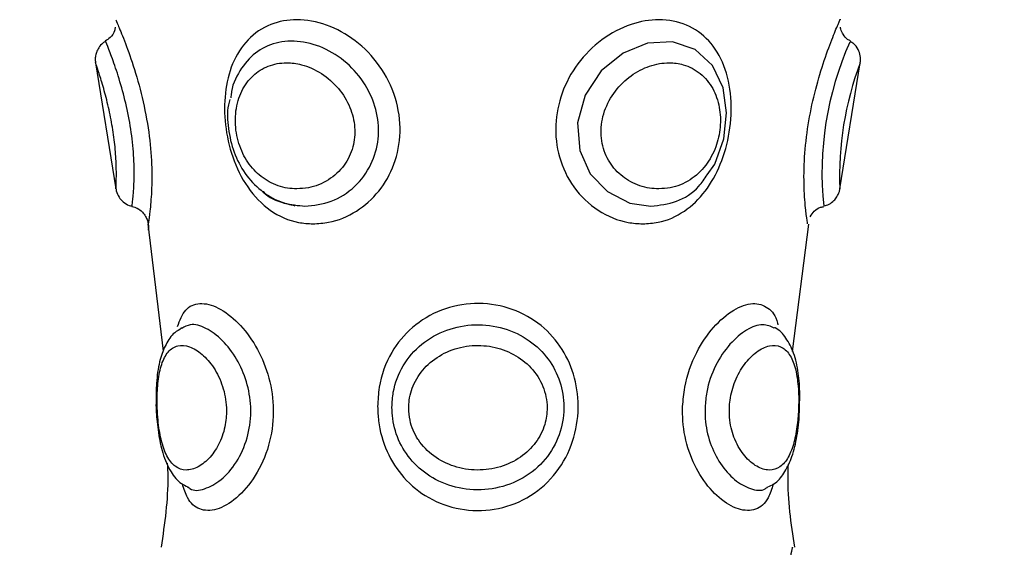
# Model space of a CAD drawing. Units: millimetres. Extents: x 0.5 to 19.6, y 2.6 to 20.3.
# Drawn here: x 4.9 to 5, y 9.7 to 9.7 of the extents above; entities that cross this region are included whole.
import ezdxf

# ---------------------------------------------------------------- set-up
doc = ezdxf.new("R2010")
doc.units = ezdxf.units.MM
doc.layers.get('Defpoints').update_dxf_attribs({"color": 9})
doc.layers.add('DIASTASEIS', color=253, linetype='Continuous', lineweight=5)
doc.styles.get("Standard").update_dxf_attribs({"font": 'ARIALN.TTF'})
doc.dimstyles.get("Standard").update_dxf_attribs({"dimtxt": 0.18, "dimasz": 0.15, "dimexe": 0.18, "dimexo": 0.0625, "dimgap": 0.09, "dimtad": 0, "dimtih": 1, "dimtoh": 1, "dimzin": 0, "dimdsep": 46, "dimtxsty": 'Standard', "dimblk": 'OBLIQUE', "dimcen": 0.09, "dimadec": 0, "dimazin": 0, "dimtfac": 1, "dimtofl": 0, "dimtmove": 0, "dimatfit": 3, "dimfxl": 1, "dimtolj": 1, "dimtzin": 0, "dimarcsym": 0})

# ---------------------------------------------------------------- blocks, each defined once
blk = doc.blocks.new('_Oblique')
at = {"color": 0, "linetype": 'ByBlock', "lineweight": -2}
blk.add_line((-0.5, -0.5), (0.5, 0.5), dxfattribs=at)
blk = doc.blocks.new('*D55')
at = {"layer": 'Defpoints', "color": 0}
for p in [(1.66295765327674, 10.33598713992937), (11.3079274743007, 8.95007215382075), (11.3079274743007, 2.778272282693292)]:
    blk.add_point(p, dxfattribs=at)
at = {"layer": 'DIASTASEIS', "color": 0, "lineweight": -2}
for p, q in [((1.66295765327674, 10.27348713992937), (1.66295765327674, 2.598272282693292)), ((11.3079274743007, 8.88757215382075), (11.3079274743007, 2.598272282693292)), ((1.66295765327674, 2.778272282693292), (6.203962345507682, 2.778272282693292)), ((11.3079274743007, 2.778272282693292), (6.766922782069756, 2.778272282693292))]:
    blk.add_line(p, q, dxfattribs=at)
at = {"layer": 'DIASTASEIS', "color": 0, "linetype": 'ByBlock', "lineweight": -2, "xscale": 0.15, "yscale": 0.15, "zscale": 0.15, "rotation": 180}
blk.add_blockref('_Oblique', (1.66295765327674, 2.778272282693292), dxfattribs=at)
at = {"layer": 'DIASTASEIS', "color": 0, "linetype": 'ByBlock', "lineweight": -2, "xscale": 0.15, "yscale": 0.15, "zscale": 0.15}
blk.add_blockref('_Oblique', (11.3079274743007, 2.778272282693292), dxfattribs=at)
at = {"layer": 'DIASTASEIS', "color": 0, "insert": (6.485442563788719, 2.778272282693292), "char_height": 0.18, "attachment_point": 5}
blk.add_mtext('\\A1;\\A1;9.70', dxfattribs=at)
blk = doc.blocks.new('S024_')
at = {"color": 7, "linetype": 'Continuous', "lineweight": 25}
for p, q in [((10.50893929391646, 30.61196601808017), (10.50895471806721, 30.61196110237458)), ((10.51042725953659, 30.60759349557693), (10.51043899869613, 30.60795188551747)), ((10.48054400885657, 30.60557434075167), (10.47977947992354, 30.5995830411777)), ((10.51082151033365, 30.59957711870316), (10.51010320378265, 30.60555071211377)), ((10.50925669125228, 30.60445424813611), (10.50924358867484, 30.60444771393738)), ((10.51079726431029, 30.59950013335552), (10.51080893991406, 30.59957557921391)), ((10.4783198921672, 30.59793034013746), (10.47736666850005, 30.59200680167983)), ((10.51327930963213, 30.59200680167982), (10.51232608596497, 30.59793034013746))]:
    blk.add_line(p, q, dxfattribs=at)
at = {"color": 7, "linetype": 'Continuous', "lineweight": 25, "flags": 128}
blk.add_lwpolyline([(10.48455256173353, 30.59726672444108), (10.48419352142775, 30.5967728345309), (10.48376735648369, 30.59558478543645), (10.48364036286967, 30.59436348449072), (10.48381118228204, 30.59318111087039), (10.48430715738353, 30.59213849160523), (10.48512416989534, 30.59137962968173), (10.4861834027811, 30.59101672977491), (10.48735240232041, 30.59108156487968), (10.48850615880725, 30.59154984451982), (10.48952703384541, 30.59238383807333), (10.49028345824165, 30.5935238550928), (10.49063972589234, 30.59483619773767), (10.49053997763134, 30.59612172641485), (10.49004298417417, 30.59721981345825), (10.48923689871264, 30.598061699076), (10.4881921707815, 30.59859556358514), (10.48720095392548, 30.59874798397606), (10.48720095392548, 30.59874798397606)], dxfattribs=at)
at = {"color": 7, "linetype": 'Continuous', "lineweight": 25}
for centre, radius, start, end in [((10.46412502911845, 30.59716903793338), 0.01503702469342872, 335.9421949254026, 6.027390510462243), ((10.46351669830422, 30.59728945920867), 0.01481941675608844, 339.1190739857553, 2.477115808665766)]:
    blk.add_arc(centre, radius, start, end, dxfattribs=at)
for points, knots in [([(10.47813034202983, 30.62420051491351), (10.4781374190996, 30.6241909271568), (10.47816007928283, 30.62416022796478), (10.47843676833346, 30.62378381041496), (10.47901993475925, 30.6229039835635), (10.47972110462549, 30.62162174037882), (10.48032685176437, 30.62008077028861), (10.48068419308482, 30.61851738990811), (10.48079499856178, 30.61712113906128), (10.48074318381522, 30.61597215455593), (10.4806140542109, 30.6151046575201), (10.48055980273356, 30.6148563858401), (10.48053898377018, 30.61475255591917), (10.48054422690844, 30.61477921809171), (10.48054423148877, 30.61477924138342)], [0, 0, 0, 0, 0.04655172540486352, 0.1490547163042534, 0.2551287004649626, 0.3670794800364073, 0.479437452359159, 0.583161508978721, 0.677762178786322, 0.7703366657699854, 0.8673677489971633, 0.9707535939576574, 0.9999744507359717, 1, 1, 1, 1]), ([(10.48044481435908, 30.61476894139044), (10.48060840420329, 30.61365897029057), (10.48079974471828, 30.61236070851343), (10.48074527483771, 30.61105502244955), (10.48073737491269, 30.61086565500641)], [0, 0, 0, 0, 0.8549670947919522, 1, 1, 1, 1]), ([(10.50990991116762, 30.61082556468989), (10.50990134337264, 30.61102830257563), (10.50984559867183, 30.61234737741403), (10.51003818087917, 30.61365895195869), (10.5102011637731, 30.61476894139049)], [0, 0, 0, 0, 0.1536970305518147, 1, 1, 1, 1]), ([(10.48145812705137, 30.6118101260195), (10.48152646364087, 30.61203876876367), (10.48170422979772, 30.61263354445004), (10.48224782210197, 30.6130610578458), (10.48306452560208, 30.61306403810242), (10.48398921042168, 30.6125220115832), (10.4848345525263, 30.61156129252699), (10.48545452341006, 30.61029700351611), (10.48571074655124, 30.6091069672994), (10.48570786660657, 30.6083827917921), (10.48570696828382, 30.60815690435101)], [0, 0, 0, 0, 0.09228726156133099, 0.2400698064524945, 0.3861123922395038, 0.5294782040846454, 0.6680636742571636, 0.802454025491124, 0.9383807457855311, 1, 1, 1, 1]), ([(10.50003281663478, 30.60815690435111), (10.50001745207248, 30.60785468504232), (10.49997217316531, 30.60696405374633), (10.4994742062571, 30.60562640014651), (10.49844377860344, 30.60437051682095), (10.49707925277183, 30.60355292249736), (10.49548079526189, 30.60323093500584), (10.49387168771311, 30.60344835192621), (10.492464807607, 30.60416466092335), (10.49141292279675, 30.60526444354991), (10.49076517478465, 30.60662053751248), (10.49060120854751, 30.60772158755007), (10.49062713842029, 30.60885271345693), (10.49086857173866, 30.610037533062), (10.49169423965562, 30.61146683828106), (10.4929670998032, 30.61252529169628), (10.49452771187343, 30.61307238408252), (10.49616670560987, 30.61306107641128), (10.49766089096439, 30.61252277061607), (10.49884641016158, 30.61156109859921), (10.49965170796807, 30.61029705652576), (10.49999482519018, 30.60910696201846), (10.50002378376993, 30.60838279053661), (10.50003281663478, 30.60815690435111)], [0, 0, 0, 0, 0.02989889160325043, 0.08811114248133312, 0.1393880951580406, 0.1926767017171588, 0.2451166046621835, 0.2977007578999248, 0.3498869797864468, 0.4006289358987172, 0.4497193521317187, 0.4993717717704152, 0.5092576422105723, 0.5615993146222101, 0.6165164038720873, 0.6712236215897275, 0.7247509192033462, 0.7776479982259388, 0.8295755413737536, 0.8797716299239893, 0.9284482333219206, 0.9776813143768367, 1, 1, 1, 1]), ([(10.509434673876, 30.60439500408464), (10.50932280846635, 30.60411002171434), (10.50909303680359, 30.60352466764215), (10.50841683909025, 30.60323672361542), (10.50753228932378, 30.60344681054669), (10.50657405771487, 30.60416506050091), (10.5057311978222, 30.60526434118646), (10.50513451425847, 30.60662056648855), (10.50494550791571, 30.60772158519565), (10.5049240385694, 30.60885271618549), (10.50509249727522, 30.61003748148553), (10.50573431074892, 30.6114670311024), (10.50664772382744, 30.61252458532241), (10.50760947853069, 30.6130749436978), (10.50841929613024, 30.61305171527159), (10.50894974838527, 30.61260789149412), (10.50912955797247, 30.61202845266288), (10.50920085264091, 30.61179870462776)], [0, 0, 0, 0, 0.06902795449643442, 0.1417834872318055, 0.2147391539691441, 0.2871427276385164, 0.357542515616351, 0.4256509442125877, 0.494539100732095, 0.5082548349592128, 0.5808740818780054, 0.6570664823388608, 0.7329677053683109, 0.8072318980202484, 0.8806217204153, 0.9526664011926809, 1, 1, 1, 1]), ([(10.4846529751049, 30.608194418754), (10.48465368824145, 30.60837227709136), (10.48465598266518, 30.60894451305886), (10.48444906481564, 30.60989052542408), (10.48394870624976, 30.6108914809189), (10.48325651419413, 30.61166316409362), (10.48250528316134, 30.61206212339728), (10.48196164247358, 30.61215018517093), (10.48175309306488, 30.61196677390425), (10.48171902217758, 30.61193680985576)], [0, 0, 0, 0, 0.07437545461640459, 0.2392933098522815, 0.4058923383756108, 0.5826305290134685, 0.7699027819696105, 0.9624088294954813, 0.9999999999999999, 0.9999999999999999, 0.9999999999999999, 0.9999999999999999]), ([(10.49936181372207, 30.60819441875407), (10.49935432299638, 30.60837228573124), (10.49933022256496, 30.6089445494961), (10.49903383210602, 30.60989015391274), (10.49833894097652, 30.61089288968015), (10.49731918995467, 30.61165741780413), (10.49604183216785, 30.61208521798651), (10.49464561705439, 30.61209419216556), (10.49331313629565, 30.61166008389897), (10.49221909161093, 30.61082080210238), (10.49150420347781, 30.60968655255154), (10.49129546057567, 30.60874349105374), (10.49127431597154, 30.60784929155952), (10.49141855568982, 30.60696880953734), (10.49198040758953, 30.60588287600164), (10.49288669598462, 30.60499722702728), (10.49408927702472, 30.6044196164934), (10.49545702183432, 30.60424439351897), (10.49681636091265, 30.60450399555425), (10.49800931960564, 30.60517658942815), (10.49888812334578, 30.6061976592947), (10.49930986176735, 30.60727302950303), (10.49934834723027, 30.60795558499196), (10.49936181372207, 30.60819441875407)], [0, 0, 0, 0, 0.02132091783416894, 0.06859726805094761, 0.1163555535759836, 0.1670203926720113, 0.2207049897814368, 0.2758899381316045, 0.3312447541357401, 0.3864291171758309, 0.4400806608322397, 0.4901965297695284, 0.4996560030131261, 0.5473909070007638, 0.5955546156469201, 0.6465630670225956, 0.7001130911689121, 0.7546122593839943, 0.8088996653704521, 0.8633831931238652, 0.9181003638080857, 0.971342405789444, 1, 1, 1, 1]), ([(10.5089234237266, 30.61194852852488), (10.50889840798777, 30.61197071957388), (10.50869941215791, 30.61214724548986), (10.50816338101787, 30.61206910940604), (10.5073831805667, 30.61166679952557), (10.50663642273741, 30.61081905038919), (10.50611760350774, 30.60968700376431), (10.50598110767347, 30.60874346974156), (10.50599819451017, 30.60784930854099), (10.50615137700811, 30.60696864036063), (10.50663427314582, 30.60588348855065), (10.50732306349137, 30.60499475169877), (10.50810541397078, 30.60442941876201), (10.50879024134128, 30.60423090323053), (10.50909975120494, 30.60441596521036), (10.50922487427001, 30.60449077872961)], [0, 0, 0, 0, 0.01370842027155332, 0.1090480871608731, 0.2046812240704708, 0.3000198797642779, 0.3927103769895884, 0.4792925047953625, 0.4956350593649506, 0.5781037393476061, 0.6613132389763741, 0.7494374269868962, 0.8419525351712955, 0.9361074216135722, 0.9999999999999999, 0.9999999999999999, 0.9999999999999999, 0.9999999999999999]), ([(10.48170833375193, 30.61192920052852), (10.48161037634552, 30.61188870700652), (10.48129495817382, 30.61175831979901), (10.48092161525336, 30.61128408954901), (10.48057113885326, 30.6105937233358), (10.480348593342, 30.60969836113843), (10.48022925287294, 30.60881158797083), (10.48022174787531, 30.60827023197019), (10.48021932232319, 30.60809527026336)], [0, 0, 0, 0, 0.08043296093729933, 0.2589902939907821, 0.4497097890863037, 0.6711874250393781, 0.8937305409538858, 1, 1, 1, 1]), ([(10.51039226545034, 30.60886781087628), (10.51037325801384, 30.60904220854695), (10.51031627962671, 30.60956499856107), (10.5101400326104, 30.61040241714231), (10.50979638475867, 30.61118862669623), (10.50937589272832, 30.61173741708161), (10.50904468948214, 30.61188509047939), (10.50893976820475, 30.61193187166802)], [0, 0, 0, 0, 0.1290928484817634, 0.3869802378767446, 0.6732578805730703, 0.8964919548806447, 1, 1, 1, 1]), ([(10.48351251110063, 30.60823329095936), (10.48351071907377, 30.60842564783414), (10.48350592760546, 30.60893996594577), (10.483365683838, 30.60943628803685), (10.48312828920011, 30.61000609729106), (10.48280140642292, 30.61053355749768), (10.48222065225839, 30.61102255149106), (10.48163378104733, 30.61119779102039), (10.48112313585483, 30.61104306799813), (10.48073336814455, 30.610587057397), (10.48046722607942, 30.60989056805298), (10.48031534552146, 30.60906288272746), (10.48024435776435, 30.60813426497489), (10.48026181038213, 30.60717885812952), (10.48040162943266, 30.60630030301074), (10.48067490445709, 30.60565743246486), (10.48108724790225, 30.60529832742383), (10.48162388826739, 30.60525675831597), (10.48223025103054, 30.60554545050705), (10.48281123969415, 30.60612838585089), (10.48326257613208, 30.6069239590807), (10.48347375658398, 30.60766965854499), (10.48350396572276, 30.60810900991092), (10.48351251110063, 30.60823329095936)], [0, 0, 0, 0, 0.02966516544011567, 0.07931784028139122, 0.08106316694779973, 0.1351580935720502, 0.1906711621014819, 0.2472494110896394, 0.3038299521552113, 0.3580946052077956, 0.4091144161966743, 0.4579816313444094, 0.4988462593700951, 0.5517091673361478, 0.6052840235649793, 0.6593792452623288, 0.7139550060634218, 0.7696630419228984, 0.8259697413351985, 0.8806495042426229, 0.9321085293336703, 0.9807952727371415, 1, 1, 1, 1]), ([(10.49857346378156, 30.60823329095936), (10.49856108072994, 30.6084256478342), (10.49852797129348, 30.60893996594591), (10.49830714590153, 30.60943628803702), (10.49793488689555, 30.61000609729095), (10.49742389838728, 30.61053355749802), (10.49645128722975, 30.61102255149122), (10.49535554623864, 30.6111977910203), (10.49426503806645, 30.61104306799809), (10.49330737151506, 30.61058705739681), (10.49257648122009, 30.60989056805287), (10.49215469265562, 30.60906288272739), (10.49202077641319, 30.60813426497473), (10.49221814522887, 30.60717885812918), (10.49278990025629, 30.60630030301026), (10.49362784880273, 30.60565743246459), (10.49464301830663, 30.60529832742385), (10.49573965798004, 30.6052567583159), (10.49679567946622, 30.60554545050707), (10.49768059744418, 30.60612838585096), (10.49829506634322, 30.60692395908097), (10.49854906958525, 30.60766965854519), (10.4985680848569, 30.60810900991101), (10.49857346378156, 30.60823329095936)], [0, 0, 0, 0, 0.02966516544924717, 0.07931784029365671, 0.08106316695800865, 0.1351580935338309, 0.1906711621943661, 0.2472494111000157, 0.3038299521722092, 0.3580946052150907, 0.4091144162145471, 0.4579816313406637, 0.4988462593665994, 0.5517091673684922, 0.605284023586265, 0.6593792453151296, 0.713955006074208, 0.7696630419208693, 0.8259697413274781, 0.8806495042571456, 0.9321085293487671, 0.9807952727523991, 1, 1, 1, 1]), ([(10.51038394174702, 30.60823329095937), (10.51037335072226, 30.60842564783427), (10.51034503275409, 30.60893996594616), (10.51026445112965, 30.60943628803727), (10.51012958676151, 30.61000609729105), (10.50994548103059, 30.61053355749806), (10.50955362403771, 30.61102255149124), (10.50904475425776, 30.61119779102025), (10.50846489127795, 30.6110430679981), (10.5078969924368, 30.61058705739702), (10.50743224420685, 30.60989056805301), (10.5071623362003, 30.60906288272749), (10.50709940771494, 30.60813426497506), (10.50727932391272, 30.60717885812961), (10.50771125988908, 30.6063003030109), (10.5082759334111, 30.60565743246501), (10.50887875946995, 30.60529832742382), (10.50943875877885, 30.60525675831587), (10.50988841750188, 30.60554545050719), (10.51019234681607, 30.60612838585116), (10.51035547927711, 30.60692395908085), (10.51039830206733, 30.60766965854502), (10.51038710820023, 30.60810900991089), (10.51038394174702, 30.60823329095937)], [0, 0, 0, 0, 0.02966516546058589, 0.07931784031972247, 0.08106316696141186, 0.1351580935166068, 0.1906711622190129, 0.2472494110991865, 0.3038299521473714, 0.3580946052030533, 0.4091144162076403, 0.4579816313301353, 0.4988462593656671, 0.5517091673250551, 0.605284023565275, 0.659379245232711, 0.713955006058056, 0.7696630419270317, 0.8259697413668582, 0.8806495042604918, 0.9321085293414174, 0.9807952727333465, 1, 1, 1, 1]), ([(10.51043899869613, 30.60795188551747), (10.51043949621091, 30.60796613460756), (10.51044988895011, 30.60826378823351), (10.51042037065956, 30.60857320567499), (10.51039226545034, 30.60886781087628)], [0, 0, 0, 0, 0.04787138085635851, 1, 1, 1, 1]), ([(10.48022443348539, 30.60844886968725), (10.48022159696378, 30.60841229641036), (10.48020912736446, 30.60825151705773), (10.48021296220877, 30.60809136464706), (10.48021592472202, 30.60796764289969)], [0, 0, 0, 0, 0.2274749605466047, 1, 1, 1, 1]), ([(10.48021932232319, 30.60809527026336), (10.48021255923779, 30.60792413455137), (10.48019187903086, 30.60740083464794), (10.48026451192979, 30.60654731641645), (10.48044999032344, 30.60565340580831), (10.48081860721015, 30.60496384382268), (10.48115993720304, 30.60454084451835), (10.48139345168381, 30.60445560684401), (10.48140595562422, 30.60445104264398)], [0, 0, 0, 0, 0.1101710521000338, 0.3368817662532088, 0.582312981410117, 0.7992751919820096, 0.9892518398401482, 1, 1, 1, 1]), ([(10.48570696828382, 30.60815690435101), (10.48568156539932, 30.60785468062004), (10.48560670385579, 30.60696403629203), (10.48512359046286, 30.60562654434101), (10.48426960957059, 30.60437004910758), (10.48330734709208, 30.60355473773167), (10.48237977971875, 30.60322427975038), (10.48167752191155, 30.60347319746371), (10.48131660250004, 30.60389320865738), (10.48123781104737, 30.60429720765117), (10.48123222453111, 30.60432585221694)], [0, 0, 0, 0, 0.08449129612288674, 0.2489933315849071, 0.3938969036848944, 0.5444852096378431, 0.6926751634821751, 0.8412727543144886, 0.9887458308106375, 1, 1, 1, 1]), ([(10.48140314941009, 30.60447090624123), (10.48157604593914, 30.60439407797232), (10.48194342969588, 30.60423082739571), (10.48269781951527, 30.60451062467203), (10.48350183647976, 30.60517479834817), (10.48419342706098, 30.60619813306248), (10.48457483331482, 30.60727297282391), (10.48463271993296, 30.60795557030008), (10.4846529751049, 30.608194418754)], [0, 0, 0, 0, 0.1643487750007097, 0.3492208357720027, 0.534760775931989, 0.721096371245603, 0.9024085162242581, 0.9999999999999999, 0.9999999999999999, 0.9999999999999999, 0.9999999999999999]), ([(10.50923930415147, 30.60448427744902), (10.50935277331458, 30.60454771177947), (10.50966804542418, 30.60472396297083), (10.51000369433736, 30.60524701012397), (10.51027761396887, 30.60597394421995), (10.51041506765668, 30.60677152027323), (10.51042389148691, 30.60736642200975), (10.51042725953659, 30.60759349557693)], [0, 0, 0, 0, 0.1185711546540134, 0.3294479049647188, 0.5594701687062295, 0.8318500785874828, 1, 1, 1, 1]), ([(10.5104121030756, 30.60713077734464), (10.51041924970076, 30.60718378710558), (10.51044176240116, 30.60735077401767), (10.51043462417308, 30.60754025649727), (10.51042975196548, 30.60766958802958)], [0, 0, 0, 0, 0.317448596885783, 1, 1, 1, 1]), ([(10.51088304557197, 30.59933108371141), (10.51086929621531, 30.59936007876239), (10.51083059992357, 30.59944168264974), (10.51080541626656, 30.59957622268558), (10.51079573459465, 30.59970961581195), (10.51080069920962, 30.59980384136644), (10.51080681127409, 30.59985399928139), (10.51081021525264, 30.59987598798076), (10.51081067906226, 30.59987884469129), (10.5108107000995, 30.59987897426455)], [0, 0, 0, 0, 0.1709643854657021, 0.4811634393814143, 0.7214574721529887, 0.887094261753727, 0.9789161106593713, 0.9990436874141009, 0.9999999999999999, 0.9999999999999999, 0.9999999999999999, 0.9999999999999999]), ([(10.47983703821812, 30.59957557921391), (10.47983915068644, 30.59956214312687), (10.47984574247831, 30.59952021687005), (10.47992197805612, 30.59902085385801), (10.48001736365012, 30.59792093077347), (10.48000610180573, 30.59647979763109), (10.479834502375, 30.59492608055035), (10.4795171736488, 30.59339801900285), (10.4791062007262, 30.59200362306871), (10.47867938608999, 30.59084813520819), (10.47839930093642, 30.59018200617205), (10.47827676022624, 30.5899036846608), (10.47831111597714, 30.5899830098946), (10.47831112791806, 30.58998303746541)], [0, 0, 0, 0, 0.05241606612583951, 0.1635602273510642, 0.2748051963658467, 0.3821597386952034, 0.484671074264085, 0.5855736577947502, 0.6888916363390716, 0.795118795869246, 0.9021556298675044, 0.9999659925587745, 1, 1, 1, 1]), ([(10.47972440004768, 30.59924308971747), (10.47966250407031, 30.59915193795641), (10.47953524451221, 30.59896452783178), (10.47929326052314, 30.59879881733391), (10.47912631880613, 30.59877158415656), (10.47907452415382, 30.59876313490267)], [0, 0, 0, 0, 0.3950951241523499, 0.8123246945944167, 1, 1, 1, 1]), ([(10.48758005335441, 30.59957557921391), (10.48780983332659, 30.59956214301393), (10.48852684372523, 30.59952021640472), (10.48971761851586, 30.59902085834126), (10.49087668352623, 30.59792091458773), (10.49156913393208, 30.59647985450136), (10.49174281698942, 30.59492588005338), (10.49143414797597, 30.59339876281381), (10.49068019141137, 30.59200073716558), (10.4895390054376, 30.59085927116593), (10.48817791980834, 30.59014166150694), (10.48677099700703, 30.58990202457507), (10.48547953242413, 30.59015685590861), (10.48441586143362, 30.59091515010741), (10.48369803365621, 30.59210669791869), (10.48337683964608, 30.59361243180283), (10.48345203464569, 30.5952431501727), (10.48387758355717, 30.59678602448116), (10.48460201752673, 30.59808941455281), (10.48560148372011, 30.5990508453198), (10.48664696809354, 30.59951737410068), (10.48733760883367, 30.59956045571836), (10.48758005335441, 30.59957557921391)], [0, 0, 0, 0, 0.02620828559616999, 0.0817809016358096, 0.1374039220198399, 0.1910817103331192, 0.2423378719392956, 0.2927896497628533, 0.3444491367474022, 0.3975632282273557, 0.4510821608444968, 0.4999878133240964, 0.5521115330200759, 0.6048543690675596, 0.6590280809529969, 0.7144660668251338, 0.7690592174753057, 0.8210171360689295, 0.8708197756480086, 0.9204923952534877, 0.9720894207242795, 0.9999999999999999, 0.9999999999999999, 0.9999999999999999, 0.9999999999999999]), ([(10.50306600420238, 30.59957557921391), (10.50329367175532, 30.59956214301391), (10.50400409051478, 30.59952021640464), (10.50511862758551, 30.59902085834082), (10.50618231594792, 30.5979209145871), (10.50688599657647, 30.59647985450067), (10.50723139046316, 30.59492588005275), (10.50723964144255, 30.59339876281323), (10.50689822888255, 30.59200073716509), (10.50617778833586, 30.59085927116555), (10.50511907068477, 30.59014166150688), (10.50381899846163, 30.58990202457505), (10.50241378551365, 30.59015685590872), (10.50103240576039, 30.59091515010785), (10.49987934029361, 30.59210669791908), (10.49912565178342, 30.59361243180343), (10.49889047643805, 30.59524315017347), (10.49918191346495, 30.59678602448182), (10.49991993787046, 30.59808941455323), (10.50100797383944, 30.59905084532011), (10.5021236954018, 30.59951737410073), (10.50282116311976, 30.59956045571838), (10.50306600420238, 30.59957557921391)], [0, 0, 0, 0, 0.02620828562148844, 0.08178090166117515, 0.1374039220487429, 0.1910817103590643, 0.2423378719528509, 0.2927896497860105, 0.3444491367690608, 0.3975632282429607, 0.4510821608657759, 0.4999878133211909, 0.5521115330559467, 0.604854369083119, 0.659028080959763, 0.7144660668517675, 0.7690592175012416, 0.8210171360908379, 0.8708197756699385, 0.9204923952639165, 0.9720894207449468, 0.9999999999999999, 0.9999999999999999, 0.9999999999999999, 0.9999999999999999]), ([(10.5123347873391, 30.58998318264029), (10.51231248788627, 30.59003312121017), (10.51226760380862, 30.59013363697909), (10.51193663526931, 30.59092166132435), (10.5115050962186, 30.59210484824001), (10.51107160967116, 30.5936130705396), (10.51076140104691, 30.59524246518371), (10.51062759718826, 30.59678801108726), (10.51063987362231, 30.59808243858039), (10.51073341511409, 30.59907724161125), (10.51077571331693, 30.59935739487618), (10.51079726431029, 30.59950013335552)], [0, 0, 0, 0, 0.1103195378128216, 0.2220498743873274, 0.3368113759616737, 0.4542511135006813, 0.5699011534871973, 0.6799687222401894, 0.7854705514853384, 0.8906969466737034, 1, 1, 1, 1]), ([(10.51156924694286, 30.59876502719572), (10.5114839664952, 30.59878479002342), (10.51129902400021, 30.59882764846007), (10.51108526241072, 30.59900617774662), (10.51094289352397, 30.59918148281317), (10.51089741133512, 30.59929517385988), (10.51088304557197, 30.59933108371141)], [0, 0, 0, 0, 0.2793633332483076, 0.605838187770131, 0.8755021387721184, 1, 1, 1, 1]), ([(10.47906654294181, 30.5987325753388), (10.47898378469551, 30.59871003759476), (10.47881098599443, 30.59866297892604), (10.47860863147246, 30.59849875811251), (10.47847154130322, 30.59833643262689), (10.47842300931376, 30.59822871718753), (10.47840653560658, 30.59819215423956)], [0, 0, 0, 0, 0.2877826704610421, 0.6008884174456961, 0.864525493126228, 1, 1, 1, 1]), ([(10.48720095392548, 30.59874798397606), (10.48679234480506, 30.59869872600177), (10.48597687224946, 30.59860042049618), (10.48505374402578, 30.59802566768495), (10.48467797371224, 30.5974566365258), (10.48455256173353, 30.59726672444108)], [0, 0, 0, 0, 0.4008791204734894, 0.8000455802835392, 1, 1, 1, 1]), ([(10.50344501668794, 30.59874798397605), (10.50302715680448, 30.59870182499629), (10.50219322224445, 30.59860970424002), (10.50107413843586, 30.59788520599365), (10.50028965142929, 30.59683861425347), (10.4999407619609, 30.5956052855759), (10.50001822530809, 30.59434089715621), (10.50049206789227, 30.59313064307921), (10.50132730773824, 30.59207815479813), (10.50243504404061, 30.59131349329598), (10.50365883454434, 30.59094539450303), (10.5048261148094, 30.59101256880808), (10.50582505788685, 30.59148989024966), (10.50653278279519, 30.59235018488127), (10.50690238146798, 30.59312789198771), (10.5069237190806, 30.59361405899925), (10.50692571281737, 30.59365948531112)], [0, 0, 0, 0, 0.08138149771965511, 0.1624153123583985, 0.2398127207425012, 0.3121136052539658, 0.3825707765059374, 0.4548499102546421, 0.5306328477463848, 0.6085191057481508, 0.6861595897217054, 0.7622348649922295, 0.837678431259757, 0.9140366978192035, 0.9919677895008022, 1, 1, 1, 1]), ([(10.50542897961046, 30.59804451312171), (10.50542371741314, 30.59805025961537), (10.50514989910473, 30.59834927827175), (10.50446341653915, 30.5986369907424), (10.50377028254714, 30.5987125339419), (10.50344501668794, 30.59874798397605)], [0, 0, 0, 0, 0.01029233688565861, 0.5355614973283889, 1, 1, 1, 1]), ([(10.50697849020253, 30.59373624591207), (10.50700050547537, 30.593817857598), (10.50711627240815, 30.59424701124179), (10.50706999338621, 30.59510830426919), (10.50681924787154, 30.59622242195326), (10.50628960811064, 30.59723440992288), (10.50553991430777, 30.59803723675073), (10.504714203135, 30.59853465681892), (10.5041443850256, 30.59867004811044), (10.50391360906857, 30.59872488149386)], [0, 0, 0, 0, 0.03968954075066861, 0.2087067659314026, 0.3790884087144052, 0.5487936643922116, 0.7174547103493532, 0.8855693447684448, 1, 1, 1, 1]), ([(10.51156705182855, 30.59874798397606), (10.51156070705744, 30.59870182439276), (10.51154804462176, 30.59860970243199), (10.51147674488383, 30.59788521305527), (10.51145513550907, 30.59683858978887), (10.51154329625583, 30.59560536945719), (10.51175072201443, 30.59434058893845), (10.51205020882407, 30.59313185210137), (10.51239055544278, 30.59207334628425), (10.51266967297954, 30.5913319388383), (10.5128162105589, 30.59097525924641), (10.51279537672784, 30.59102621752925), (10.51279011516606, 30.59103908698915)], [0, 0, 0, 0, 0.1142368377874025, 0.2279856258749762, 0.3366299176841028, 0.4381201169270363, 0.5370222589114352, 0.6384819261369936, 0.7448599528225396, 0.8541904526262093, 0.9631759545303868, 1, 1, 1, 1]), ([(10.51233397329753, 30.59771295552826), (10.51233399929451, 30.59771356819952), (10.51233448526689, 30.59772502111876), (10.51233481512883, 30.59773327125384), (10.51233480780633, 30.59773268502655), (10.51233504659861, 30.59773892977619), (10.51233521033283, 30.59774378865638), (10.51233551672756, 30.59775441199746), (10.51233686636359, 30.59784767515147), (10.51231261185098, 30.59804591238096), (10.51219591979073, 30.59831761720353), (10.51198202494427, 30.59855459182418), (10.51176628711314, 30.59870317258741), (10.51161311590305, 30.59872535847562), (10.51157175133807, 30.59873134987318)], [0, 0, 0, 0, 0.008345205998903272, 0.1560004114307313, 0.1944193643278211, 0.2009306715920805, 0.2039976486228867, 0.2081198389127482, 0.2212997814010228, 0.3662776794722413, 0.5588438897622059, 0.7289442355474507, 0.9268001879953416, 0.9999999999999999, 0.9999999999999999, 0.9999999999999999, 0.9999999999999999]), ([(10.47840653560658, 30.59819215423956), (10.47839489127756, 30.59816968291953), (10.47835901419313, 30.59810044703274), (10.47833392553205, 30.59800737831321), (10.47832497173584, 30.59793821023525), (10.47832277068648, 30.59792120712836)], [0, 0, 0, 0, 0.2659997105120066, 0.819565820789698, 1, 1, 1, 1]), ([(10.48682257434482, 30.59792995972928), (10.48664375747181, 30.597919448741), (10.48613526904479, 30.59788955941453), (10.48534930333575, 30.59756588503804), (10.48460368874916, 30.59688732956137), (10.4841179774951, 30.59599832776707), (10.48390346311856, 30.59503111345894), (10.4839482474229, 30.59406383520226), (10.4842616066026, 30.59317087984563), (10.48484599543607, 30.59246139477101), (10.48558335526614, 30.592079470136), (10.48640933144721, 30.59196735762777), (10.48726547775299, 30.59211349926202), (10.48815623296635, 30.59257646995557), (10.48891107159322, 30.59330723730107), (10.48942775079802, 30.5942498660655), (10.48960446014039, 30.59529434901505), (10.48940390705611, 30.59628196029925), (10.48888834502393, 30.59708545325655), (10.48814750466422, 30.59765005038163), (10.48742172743568, 30.5979009411626), (10.4869697302674, 30.59792283257928), (10.48682257434482, 30.59792995972928)], [0, 0, 0, 0, 0.03173794552731387, 0.09025086797994689, 0.1459688391272291, 0.1971583688234257, 0.2456544910890956, 0.2950065236461678, 0.34776972239854, 0.4035760215180137, 0.4597672338223513, 0.499996463882775, 0.5533320095932848, 0.6061645204997979, 0.6597336435675327, 0.7141381389929758, 0.7679812439203262, 0.81958954286897, 0.8694261050821676, 0.9200040357842179, 0.9739558547189386, 0.9999999999999999, 0.9999999999999999, 0.9999999999999999, 0.9999999999999999]), ([(10.50382329615194, 30.59792995972928), (10.50364385646558, 30.59791944874097), (10.50313359699041, 30.59788955941444), (10.50233020082243, 30.59756588503763), (10.50157983522364, 30.59688732956078), (10.50114736858716, 30.59599832776639), (10.50106019661279, 30.59503111345823), (10.50129786393456, 30.59406383520147), (10.5018439916116, 30.59317087984502), (10.5026490899673, 30.59246139477071), (10.50351800324843, 30.59207947013591), (10.50438372795723, 30.59196735762778), (10.50518783170959, 30.59211349926213), (10.50592183603372, 30.59257646995603), (10.50645474165263, 30.59330723730197), (10.50673391298418, 30.59424986606646), (10.50671788468415, 30.59529434901599), (10.50640950296299, 30.59628196030001), (10.50586305891057, 30.59708545325712), (10.50513237456373, 30.59765005038197), (10.50442075298533, 30.59790094116267), (10.50397003546244, 30.5979228325793), (10.50382329615194, 30.59792995972928)], [0, 0, 0, 0, 0.03173794557659879, 0.09025086802695184, 0.1459688391695021, 0.1971583688536369, 0.2456544911278787, 0.2950065236853601, 0.3477697224497799, 0.4035760215521094, 0.45976723383719, 0.4999964638780665, 0.5533320096145499, 0.6061645205656394, 0.6597336436149681, 0.7141381390518384, 0.7679812439665255, 0.8195895429085029, 0.8694261051238428, 0.9200040358284398, 0.9739558547656714, 1, 1, 1, 1]), ([(10.51232371087322, 30.59792995972928), (10.51232308802538, 30.5979194488412), (10.51232131687864, 30.59788955979965), (10.51230388762403, 30.59756588195297), (10.51229913194052, 30.59688733993781), (10.51235239212217, 30.5959982932881), (10.51247968008901, 30.59503123585836), (10.51267277226589, 30.59406335481729), (10.51290468779975, 30.59317285764383), (10.51312881138972, 30.5924535334536), (10.51324862994645, 30.59210542800255), (10.51329693712148, 30.59196778113645), (10.51328316138027, 30.59200740151009), (10.51328315858135, 30.59200740956008)], [0, 0, 0, 0, 0.06347530208307525, 0.1805000611695932, 0.2919349695401278, 0.3943130790356567, 0.49130442359834, 0.5900075728964623, 0.6955329913112097, 0.80714455394905, 0.9195259358186082, 0.9999836494415657, 1, 1, 1, 1]), ([(10.47736469008179, 30.59200742189302), (10.47735677520721, 30.59189632719018), (10.47734155726444, 30.59168272521677), (10.47745774943886, 30.59136717702668), (10.47762412401327, 30.59112593105345), (10.47778379378948, 30.59103901404024), (10.47783774254065, 30.5910096467772)], [0, 0, 0, 0, 0.2806957693720183, 0.5396942314190258, 0.8444732499960882, 1, 1, 1, 1]), ([(10.51280633576842, 30.59100968951445), (10.51285098500188, 30.59103145335795), (10.51298480520231, 30.59109668273982), (10.51313192042579, 30.59128416906838), (10.5132452763377, 30.59150709211915), (10.51329173556647, 30.59171189118537), (10.51330010529883, 30.59187637298042), (10.51328724676354, 30.59197011862768), (10.51328214732252, 30.59200729629904)], [0, 0, 0, 0, 0.1253681488813796, 0.3757464464723441, 0.584041834516092, 0.7598386855148804, 0.9047567680583731, 1, 1, 1, 1]), ([(10.4778233546102, 30.59098056989875), (10.47786973452575, 30.59095775478252), (10.4780114638943, 30.59088803555217), (10.47816448250364, 30.59068874056277), (10.47827033019238, 30.59048750473082), (10.4782900736115, 30.59036953692706), (10.4782955084294, 30.59033706364938)], [0, 0, 0, 0, 0.1858923667177085, 0.5680563977693962, 0.8810978581371132, 0.9999999999999999, 0.9999999999999999, 0.9999999999999999, 0.9999999999999999]), ([(10.5123586435854, 30.59033650509939), (10.51236776606433, 30.59039174872947), (10.51239790371348, 30.59057425538719), (10.51256093152496, 30.59081971892818), (10.512748369337, 30.59093851181949), (10.51282682964093, 30.59098823778597)], [0, 0, 0, 0, 0.2015220424182591, 0.6657620863542766, 1, 1, 1, 1])]:
    blk.add_open_spline(points, degree=3, knots=knots, dxfattribs=at)
blk = doc.blocks.new('KATOPSI_S024C')
blk.add_blockref('S024_', (-3.91506422876418, -27.0800918295452, -1.572408052149764))

msp = doc.modelspace()

# ---------------------------------------------------------------- block references
at = {"rotation": 180}
msp.add_blockref('KATOPSI_S024C', (11.53528748139052, 13.25721757400783), dxfattribs=at)

# ---------------------------------------------------------------- dimensions: what is measured, and where the dimension line sits
at = {"layer": 'DIASTASEIS'}
dim = msp.add_linear_dim(base=(11.3079274743007, 2.778272282693292), p1=(1.66295765327674, 10.33598713992937, -1.572408052149764), p2=(11.3079274743007, 8.95007215382075, -1.572408052149764), text='\\A1;9.70', dimstyle='Standard', dxfattribs=at)
dim.commit()
dim.dimension.update_dxf_attribs({"geometry": '*D55', "text_midpoint": (6.485442563788719, 2.778272282693292), "dimtype": 160})

doc.saveas('drawing.dxf')
